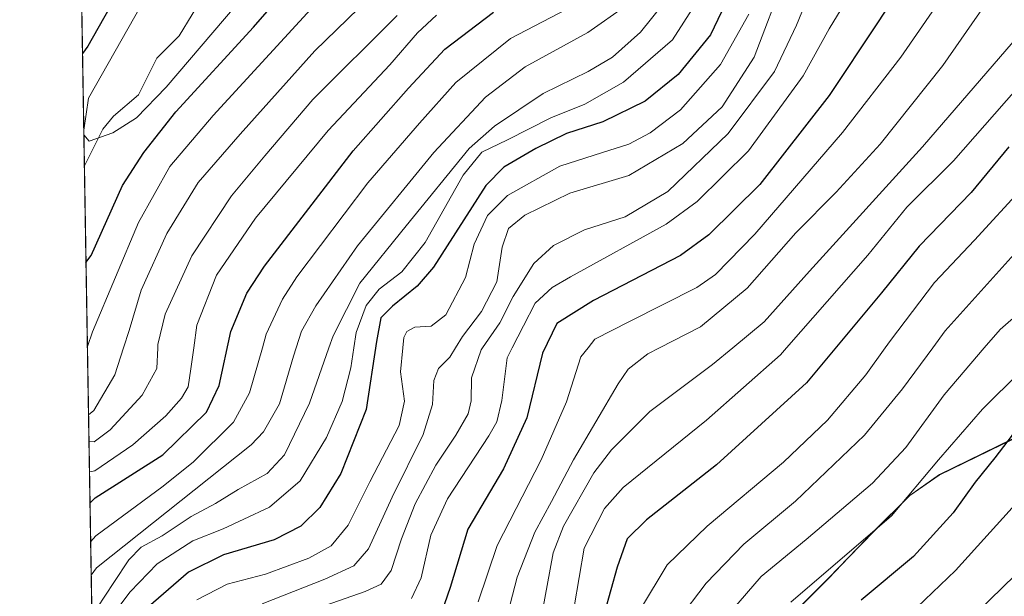
# Model space of a CAD drawing. Units: metres. Extents: x 613386 to 616811, y 4782586 to 4784957.
# Drawn here: x 613386 to 613596, y 4783984 to 4784107 of the extents above; entities that cross this region are included whole.
import ezdxf

# ---------------------------------------------------------------- set-up
doc = ezdxf.new("R2010")
doc.units = ezdxf.units.M
doc.header["$MEASUREMENT"] = 0
for name, color, linetype, lineweight in [('Arbolado forestal CxS', 92, 'Continuous', 0), ('Comarca CxS', 21, 'Continuous', 0), ('Comunidad Autónoma CxS', 142, 'Continuous', 0), ('Corriente natural lineal', 142, 'Continuous', 13), ('Curva de nivel maestra', 30, 'Continuous', 30), ('Curva de nivel normal', 30, 'Continuous', 0), ('Entidad de ámbito territorial', 7, 'Continuous', 0), ('Entidad de ámbito territorial CxS', 92, 'Continuous', 0), ('Espacio natural protegido', 121, 'Continuous', 13), ('Espacio natural protegido CxS', 121, 'Continuous', 0), ('Municipio', 91, 'Continuous', 13), ('Municipio CxS', 4, 'Continuous', 0), ('Provincia CxS', 1, 'Continuous', 0)]:
    doc.layers.add(name, color=color, linetype=linetype, lineweight=lineweight)

# ---------------------------------------------------------------- blocks, each defined once
blk = doc.blocks.new('*U14')
at = {"layer": 'Arbolado forestal CxS', "color": 92, "linetype": 'Continuous', "lineweight": 0}
blk.add_polyline3d([(613413.1431, 4783300.818800001, 734.0822999999947), (613386.4299999997, 4784899.850000001, 328.7982000000048)], dxfattribs=at)
blk = doc.blocks.new('*U15')
at = {"layer": 'Municipio CxS', "color": 4, "linetype": 'Continuous', "lineweight": 0, "flags": 128}
for points in [[(613622.1489250022, 4784029.322975001), (613582.2159499996, 4784009.83695), (613575.9429750011, 4784005.515950001), (613575.598732262, 4784005.175695103), (613568.457925, 4783998.117925), (613562.8861776676, 4783992.320930193), (613558.612925, 4783987.874925001), (613543.7560417636, 4783973.083287013)], [(613403.9815998524, 4783849.219899873), (613386.4300008726, 4784899.849982119), (615583.0518361952, 4784937.028284796)]]:
    blk.add_lwpolyline(points, dxfattribs=at)

msp = doc.modelspace()

# ---------------------------------------------------------------- linework, layer by layer
at = {"layer": 'Arbolado forestal CxS', "color": 92, "linetype": 'Continuous', "lineweight": 0, "extrusion": (-0.003959319749602189, 0.2370033239084194, 0.9715007710977286), "elevation": 1131871.092693289, "flags": 128}
msp.add_lwpolyline([(-693225.0736520415, -4637019.210239606), (-693225.0736520414, -4637482.950842734)], dxfattribs=at)
at = {"layer": 'Arbolado forestal CxS', "color": 92, "linetype": 'Continuous', "lineweight": 0, "extrusion": (-0.005363270757258977, 0.3210427359240468, 0.9470495219560523), "elevation": 1533049.293134606, "flags": 128}
msp.add_lwpolyline([(-693225.2085935567, -4519451.473464964), (-693225.2085935567, -4520269.793312742)], dxfattribs=at)
at = {"layer": 'Comarca CxS', "color": 21, "linetype": 'Continuous', "lineweight": 0, "flags": 128}
msp.add_lwpolyline([(615604.2441197804, 4782623.144072821), (613425.0800008733, 4782586.27998214), (613424.6710630427, 4782610.759252469), (613424.6696786311, 4782610.844801218), (613413.0394999996, 4783307.0181), (613413.0390975735, 4783307.051162132), (613403.981839868, 4783849.205854778), (613403.9815998524, 4783849.219899873), (613386.4300008726, 4784899.849982119), (615583.0518361952, 4784937.028284796), (615898.97402123, 4784942.375336541), (616126.5381972636, 4784946.22690975), (616771.3200009003, 4784957.139982119), (616811.1000008978, 4782643.559982143), (615604.2788382431, 4782623.144676486)], close=True, dxfattribs=at)
at = {"layer": 'Comunidad Autónoma CxS', "color": 142, "linetype": 'Continuous', "lineweight": 0, "flags": 128}
msp.add_lwpolyline([(615604.2441197804, 4782623.144072821), (613425.0800008733, 4782586.27998214), (613424.6710630427, 4782610.759252469), (613424.6696786311, 4782610.844801218), (613413.0394999996, 4783307.0181), (613413.0390975735, 4783307.051162132), (613403.981839868, 4783849.205854778), (613403.9815998524, 4783849.219899873), (613386.4300008726, 4784899.849982119), (615583.0518361952, 4784937.028284796), (615898.97402123, 4784942.375336541), (616126.5381972636, 4784946.22690975), (616771.3200009003, 4784957.139982119), (616811.1000008978, 4782643.559982143), (615604.2788382431, 4782623.144676486)], close=True, dxfattribs=at)
at = {"layer": 'Corriente natural lineal', "color": 142, "linetype": 'Continuous', "lineweight": 13}
msp.add_polyline3d([(613400.1980999997, 4784075.700099999, 471.3300000000018), (613404.1013000002, 4784083.4933, 469.7525000000023), (613406.4206999998, 4784086.226600001, 469.1046000000061), (613411.7298999997, 4784090.787900001, 467.6818999999959), (613415.6414000001, 4784098.5964, 466.962400000004), (613420.3958999999, 4784103.3672, 466.3315000000002), (613425.9314000001, 4784112.487500001, 465.5760000000009)], dxfattribs=at)
at = {"layer": 'Curva de nivel maestra', "color": 30, "linetype": 'Continuous', "lineweight": 30, "flags": 128}
for points, elevation in [([(613397.1413000004, 4784258.6765), (613398.2999999998, 4784258.0701), (613407.1399999997, 4784253.030099999), (613410.8200000003, 4784249.2601), (613412.3300000001, 4784246.5001), (613417.2599999999, 4784233.1501), (613419.8499999996, 4784221.460100001), (613420.3600000005, 4784213.960100001), (613419.7199999997, 4784204.5101), (613418.3600000005, 4784193.720100001), (613417.3200000003, 4784174.670100001), (613417.7000000002, 4784164.8201), (613417.1799999997, 4784148.2601), (613415.5, 4784134.290100001), (613413.9199999999, 4784127.540100001), (613410.3099999996, 4784117.780099999), (613400.9100000003, 4784101.170100001), (613399.7993999999, 4784099.567299999)], 475), ([(613597.1399999997, 4784186.6801), (613595.7400000002, 4784185.970100001), (613594.29, 4784181.630100001), (613592.8499999996, 4784173.6601), (613591.3300000001, 4784165.4901), (613591.2699999996, 4784154.960100001), (613590.5800000001, 4784147.670100001), (613587.8099999996, 4784138.040100001), (613581.2300000006, 4784124.8201), (613569.0199999996, 4784106.130100001), (613558.7800000003, 4784090.640100001), (613543.9800000006, 4784071.6801), (613533.1299999999, 4784060.9801), (613527.1200000001, 4784056.610099999), (613508.5899999999, 4784046.9901), (613500.7800000003, 4784042.140100001), (613497.7100000001, 4784035.850099999), (613494.4199999999, 4784022.040100001), (613489.4000000004, 4784011.170100001), (613481.8200000003, 4783998.380100001), (613478.0999999996, 4783985.9301), (613476.2300000006, 4783980.640100001)], 550), ([(613400.5418999996, 4784055.1205), (613401.6600000003, 4784056.630100001), (613408.3200000003, 4784071.530099999), (613412.8499999996, 4784078.530099999), (613419.6399999997, 4784087.200099999), (613436.1799999997, 4784105.190099999), (613448.9000000004, 4784119.790100001)], 475), ([(613537.4600000001, 4784111.920100001), (613533.4900000002, 4784103.550100001), (613526.6100000005, 4784095.140100001), (613519.6100000005, 4784089.420100001), (613510.6100000005, 4784085.050100001), (613502.8200000003, 4784082.5701), (613496.3099999996, 4784079.390100001), (613489.5199999996, 4784075.370100001), (613485.6600000003, 4784071.530099999), (613474.5, 4784054.130100001), (613471.0700000003, 4784050.0701), (613465.79, 4784045.800100001), (613463.3399999999, 4784043.3201), (613462.4199999999, 4784038.3301), (613460.2199999997, 4784023.860099999), (613454.7699999996, 4784010.2301), (613450.3200000003, 4784002.970100001), (613446.2999999998, 4783999.0001), (613440.6200000001, 4783996.100099999), (613429.8399999999, 4783992.9101), (613422.3799999999, 4783989.2301), (613412.7699999996, 4783980.9101)], 525), ([(613401.3976999996, 4784003.891799999), (613402.5199999996, 4784005.020099999), (613416.9000000004, 4784014.210100001), (613426.2000000002, 4784023.270099999), (613428.8799999999, 4784028.9101), (613431.3499999996, 4784040.460100001), (613434.7800000003, 4784048.5601), (613438.5499999998, 4784054.3301), (613457.4299999997, 4784078.860099999), (613469.2100000001, 4784092.190099999), (613476.9100000003, 4784100.520099999), (613487.29, 4784108.4101)], 500), ([(613597.04, 4784079.700099999), (613589, 4784070.0101), (613577.9000000004, 4784058.610099999), (613569.9400000004, 4784048.640100001), (613553.9400000004, 4784029.4901), (613534.7800000003, 4784012.0601), (613519.8499999996, 4784000.340100001), (613515.7400000002, 4783996.280099999), (613513.6500000004, 4783990.280099999), (613509.5800000001, 4783975.800100001)], 575), ([(613650.0199999996, 4783979.970100001), (613642.3399999999, 4783985.950099999), (613637.6200000001, 4783993.2301), (613629.8799999999, 4784008.7401), (613620.9100000003, 4784019.170100001), (613614.2999999998, 4784023.840100001), (613608.3600000005, 4784024.360099999), (613602.2800000003, 4784022.2401), (613597.7199999997, 4784018.370100001), (613594.0499999998, 4784013.530099999), (613589.8300000001, 4784008.370100001), (613585.1500000004, 4784001.870100001), (613576.7000000002, 4783992.540100001), (613565.5899999999, 4783983.2401)], 600)]:
    msp.add_lwpolyline(points, dxfattribs=dict(at, elevation=elevation))
at = {"layer": 'Curva de nivel normal', "color": 30, "linetype": 'Continuous', "lineweight": 0, "flags": 128}
for points, elevation in [([(613397.0186999999, 4784266.014400001), (613398.1900000004, 4784264.59), (613408.9600000001, 4784257.980000001), (613414.5800000001, 4784253.279999999), (613417.9699999997, 4784246.17), (613422.3899999997, 4784236.26), (613425.8200000003, 4784219.02), (613426.4600000001, 4784205.800000001), (613425.54, 4784185.960000001), (613424.8399999999, 4784173.529999999), (613424.8499999996, 4784152.880000001), (613423.2000000002, 4784136.02), (613420.4400000004, 4784126.640000001), (613415.1200000001, 4784114.939999999), (613401.0999999996, 4784090.07), (613400.0712000001, 4784083.2941)], 470), ([(613596.1900000004, 4784134.699999999), (613593, 4784127.390000001), (613587.9800000006, 4784119.08), (613574.0099999999, 4784098.84), (613561.5999999996, 4784082.779999999), (613542.9400000004, 4784061.119999999), (613534.5499999998, 4784052.59), (613530.6100000005, 4784049.789999999), (613516.2800000003, 4784042.57), (613508.9000000004, 4784038.779999999), (613507.4413000002, 4784036.946900001), (613505.9000000004, 4784035.01), (613502.8600000005, 4784025.49), (613497.4400000004, 4784013.100000001), (613488.0700000003, 4783994.859999999), (613484.0099999999, 4783982.930000001)], 555), ([(613401.0833000002, 4784022.710999999), (613402.2100000001, 4784023.609999999), (613406.7199999997, 4784031.220000001), (613408.5620999997, 4784036.946900001), (613409.75, 4784040.640000001), (613412.3099999996, 4784049.210000001), (613417.7300000006, 4784061.300000001), (613424.4600000001, 4784072.130000001), (613433.4000000004, 4784082.430000001), (613449.2400000002, 4784100.15), (613467.9600000001, 4784118.32)], 485), ([(613450.0800000001, 4783981.600000001), (613460, 4783985.100000001), (613463.4199999999, 4783986.67), (613465.5099999999, 4783989.539999999), (613467.7100000001, 4783996.34), (613470.6299999999, 4784003.74), (613474.9900000002, 4784012.01), (613479.25, 4784018.359999999), (613481.9000000004, 4784022.880000001), (613482.54, 4784025.640000001), (613482.5999999996, 4784030.600000001), (613484.7000000002, 4784036.529999999), (613484.9840000002, 4784036.946900001), (613488.6299999999, 4784042.300000001), (613491.5099999999, 4784047.850000001), (613495.9199999999, 4784054.930000001), (613500.0700000003, 4784058.74), (613506.7100000001, 4784062.060000001), (613515.3499999996, 4784064.83), (613524.4100000003, 4784070.199999999), (613537.2400000002, 4784082.59), (613547.1100000005, 4784095.779999999), (613551.8399999999, 4784105.59), (613556.8499999996, 4784117.960000001)], 540.0000000000001), ([(613438.0800000001, 4783982.49), (613451.4199999999, 4783987.720000001), (613457.5800000001, 4783990.529999999), (613460.7000000002, 4783994.16), (613465.7300000006, 4784005.199999999), (613472.3099999996, 4784018.539999999), (613474.3499999996, 4784024.9), (613474.6200000001, 4784030), (613475.6200000001, 4784032.560000001), (613478.04, 4784034.99), (613479.2312000003, 4784036.946900001), (613480.7000000002, 4784039.359999999), (613484.7300000006, 4784044.65), (613488.0199999996, 4784050.99), (613489.1799999997, 4784058.359999999), (613490.5199999996, 4784062.32), (613493.9500000002, 4784065.199999999), (613503.5599999996, 4784069.9), (613516.0899999999, 4784073.640000001), (613527.6100000005, 4784080.439999999), (613535.9800000006, 4784088.25), (613542.7999999998, 4784098.789999999), (613549.4199999999, 4784116.189999999)], 535), ([(613598.0999999996, 4784117.350000001), (613591.9400000004, 4784109.859999999), (613582.9400000004, 4784097.029999999), (613569.5999999996, 4784080.32), (613560.2699999996, 4784070.060000001), (613551.6799999997, 4784061.42), (613541.29, 4784049.65), (613531.3700000001, 4784041.439999999), (613522.6178000001, 4784036.946900001), (613520.1500000004, 4784035.680000001), (613516, 4784032.439999999), (613513.8200000003, 4784029.289999999), (613504.3099999996, 4784013.130000001), (613499.6799999997, 4784004.230000001), (613496.0700000003, 4783997.730000001), (613492.3399999999, 4783988.180000001), (613489.8799999999, 4783978.609999999)], 560), ([(613469.8499999996, 4783983.640000001), (613471.9000000004, 4783988.029999999), (613473.9600000001, 4783997.07), (613477.5199999996, 4784004.84), (613486.3399999999, 4784018.230000001), (613488.0199999996, 4784021.24), (613489.0999999996, 4784025.730000001), (613490.1799999997, 4784034.84), (613491.2642999999, 4784036.946900001), (613493.6900000004, 4784041.66), (613496.1799999997, 4784046.49), (613499.7699999996, 4784049.779999999), (613503.7000000002, 4784052.08), (613524.0899999999, 4784063.25), (613530.6699999999, 4784068.09), (613541.5999999996, 4784078.859999999), (613553.2300000006, 4784094.859999999), (613558.75, 4784104.850000001), (613565.2000000002, 4784115.5)], 545), ([(613400.0883999999, 4784082.2623), (613401.25, 4784080.949999999), (613406.29, 4784082.710000001), (613411.3200000003, 4784085.880000001), (613417.6299999999, 4784092.42), (613434.9699999997, 4784112.850000001)], 470), ([(613402.9100000003, 4783981.65), (613406.5, 4783987.039999999), (613409.6600000003, 4783991.869999999), (613412.29, 4783994.52), (613416.7300000006, 4783996.980000001), (613422.9699999997, 4784001.060000001), (613428.1299999999, 4784003.84), (613432.9199999999, 4784006.83), (613439.0999999996, 4784010.230000001), (613442.8300000001, 4784014.210000001), (613448.1200000001, 4784025.199999999), (613452.2351000002, 4784036.946900001), (613453.1399999997, 4784039.529999999), (613458.8200000003, 4784050.710000001), (613468.7199999997, 4784062.930000001), (613482.1399999997, 4784079.380000001), (613487.5099999999, 4784084.130000001), (613497.8499999996, 4784091.08), (613507.4600000001, 4784095.730000001), (613512.6100000005, 4784098.83), (613518.6200000001, 4784104.16), (613525.6500000004, 4784112.91)], 515), ([(613532.0199999996, 4784112.850000001), (613525.4199999999, 4784102.5), (613514.9600000001, 4784093.460000001), (613506.7800000003, 4784088.84), (613499.4900000002, 4784085.880000001), (613490.2699999996, 4784081.199999999), (613484.8200000003, 4784078.58), (613480.8200000003, 4784073.730000001), (613472.7599999999, 4784059.359999999), (613467.8200000003, 4784053.100000001), (613462.9600000001, 4784049.460000001), (613460.1900000004, 4784045.980000001), (613458.0599999996, 4784040.199999999), (613457.5654999996, 4784036.946900001), (613456.9199999999, 4784032.699999999), (613455.0899999999, 4784025.529999999), (613451.7400000002, 4784017.850000001), (613446.1299999999, 4784008.630000001), (613439.6399999997, 4784003.07), (613434.1799999997, 4784000.52), (613429.7800000003, 4783998.470000001), (613423.3099999996, 4783995.859999999), (613415.6900000004, 4783991.02), (613409.9600000001, 4783985.050000001), (613403, 4783975.810000001)], 520), ([(613400.8404999999, 4784037.2437), (613401.9299999997, 4784040.380000001), (613411.7400000002, 4784063.65), (613418.4199999999, 4784075.51), (613427.6200000001, 4784086.4), (613449.1900000004, 4784109.859999999)], 480), ([(613401.5350000003, 4783995.662699999), (613402.6500000004, 4783996.930000001), (613416.9699999997, 4784007.5), (613423.4400000004, 4784012.710000001), (613431.9500000002, 4784021.100000001), (613435.3600000005, 4784027.380000001), (613438.0955999997, 4784036.946900001), (613438.9199999999, 4784039.83), (613442.3499999996, 4784047.310000001), (613445.4600000001, 4784052.07), (613460.5700000003, 4784072.09), (613471.5800000001, 4784084.75), (613479.29, 4784093.430000001), (613490.9500000002, 4784102.800000001), (613504.5499999998, 4784109.890000001)], 505), ([(613401.6533000004, 4783988.5908), (613402.7599999999, 4783990.17), (613435.6900000004, 4784016.34), (613438.3399999999, 4784019.100000001), (613441.7300000006, 4784025.060000001), (613444.6900000004, 4784035.16), (613445.2723000003, 4784036.946900001), (613446.4400000004, 4784040.529999999), (613449.4600000001, 4784045.880000001), (613458.3300000001, 4784058.640000001), (613474.6200000001, 4784078.5), (613485.6200000001, 4784090.279999999), (613494.0599999996, 4784096.720000001), (613507.4100000003, 4784104.050000001), (613515.7000000002, 4784109.880000001)], 510), ([(613401.1787999999, 4784016.9959), (613402.3200000003, 4784016.92), (613405.7199999997, 4784019.52), (613412.5199999996, 4784026.850000001), (613415.6399999997, 4784032.539999999), (613415.8110999997, 4784036.946900001), (613415.8399999999, 4784037.689999999), (613417.3899999997, 4784044.09), (613423.0800000001, 4784056.529999999), (613431.5499999998, 4784069.300000001), (613438.5999999996, 4784077.800000001), (613448.8300000001, 4784089.789999999), (613466.79, 4784107.680000001)], 490), ([(613401.2857999997, 4784010.5887), (613402.4199999999, 4784010.779999999), (613410.54, 4784016.33), (613417.5599999996, 4784022.449999999), (613420.9000000004, 4784026.27), (613422.2800000003, 4784028.630000001), (613422.9000000004, 4784032.449999999), (613423.4977000002, 4784036.946900001), (613424.1399999997, 4784041.779999999), (613428.3300000001, 4784052.4), (613436.6600000003, 4784064.529999999), (613452.0700000003, 4784083.199999999), (613465.2400000002, 4784097.189999999), (613471.1299999999, 4784103.980000001), (613475.1900000004, 4784107.720000001)], 495), ([(613424.1600000003, 4783983.310000001), (613430.6200000001, 4783986.680000001), (613438.7800000003, 4783988.779999999), (613447.9699999997, 4783992.16), (613452.7199999997, 4783994.850000001), (613456.3600000005, 4783999.25), (613461, 4784008.439999999), (613467.2000000002, 4784020.41), (613468.3799999999, 4784025.58), (613467.5300000003, 4784031.82), (613468.0246000001, 4784036.946900001), (613468.2400000002, 4784039.180000001), (613468.8499999996, 4784040.460000001), (613470.5800000001, 4784041.350000001), (613474.0099999999, 4784041.58), (613477.1600000003, 4784043.99), (613481.3700000001, 4784051.9), (613483.2199999997, 4784059.02), (613486.0199999996, 4784065.119999999), (613490.2800000003, 4784069.369999999), (613501.4100000003, 4784075.609999999), (613510.4800000006, 4784078.5), (613516.0800000001, 4784080.300000001), (613520.6500000004, 4784082.689999999), (613527.0899999999, 4784087.59), (613535.6600000003, 4784097.230000001), (613541.6399999997, 4784107.949999999)], 530), ([(613597.9299999997, 4784102.09), (613578.5999999996, 4784079.76), (613554.5999999996, 4784053.25), (613544.9400000004, 4784042.5), (613538.2275, 4784036.946900001), (613533.9400000004, 4784033.4), (613520.6100000005, 4784023.390000001), (613512.4000000004, 4784015.25), (613508.6500000004, 4784010.350000001), (613502.2300000006, 4783999.029999999), (613500, 4783993.350000001), (613497.6100000005, 4783980.210000001)], 565), ([(613598.5999999996, 4784091.949999999), (613585.2699999996, 4784076.74), (613575.2699999996, 4784066.869999999), (613566.9699999997, 4784056.640000001), (613549.6874000002, 4784036.946900001), (613548.4000000004, 4784035.480000001), (613532.6600000003, 4784021.539999999), (613514.8899999997, 4784007.210000001), (613510.9000000004, 4784002.730000001), (613506.6200000001, 4783994.289999999), (613504.5099999999, 4783981.869999999)], 570), ([(613599.9800000006, 4784071.050000001), (613589.7100000001, 4784059.859999999), (613581.2199999997, 4784050.859999999), (613571.79, 4784038.529999999), (613570.6648000004, 4784036.946900001), (613566.5800000001, 4784031.199999999), (613558.3899999997, 4784021.539999999), (613549.0300000003, 4784012.630000001), (613532.8200000003, 4783999.02), (613524.2800000003, 4783990.810000001), (613518.6200000001, 4783981.359999999)], 580), ([(613685.6600000003, 4783979.850000001), (613670.25, 4783987.689999999), (613661.9199999999, 4783994.140000001), (613658.2999999998, 4783999.07), (613655.8600000005, 4784005.449999999), (613654.5599999996, 4784010.74), (613653.8399999999, 4784016.100000001), (613651.8899999997, 4784021.17), (613644.5599999996, 4784030.17), (613637.5421000002, 4784036.946900001), (613626.7999999998, 4784047.32), (613616.04, 4784059.300000001), (613612.6799999997, 4784064.199999999), (613610.5899999999, 4784065.230000001), (613606.4100000003, 4784064.350000001), (613599.4000000004, 4784058.300000001), (613583.4699999997, 4784040.58), (613580.8017999995, 4784036.946900001), (613574.4000000004, 4784028.230000001), (613566.2699999996, 4784018.359999999), (613551.5999999996, 4784004.34), (613540.5999999996, 4783995.16), (613532.5499999998, 4783986.880000001), (613526.5800000001, 4783978.930000001)], 585), ([(613674.9800000006, 4783978.600000001), (613663.5199999996, 4783985.189999999), (613655.25, 4783991.720000001), (613652.6299999999, 4783996.300000001), (613650.5899999999, 4784003.850000001), (613648.6799999997, 4784009.220000001), (613647.7999999998, 4784015.480000001), (613645.2800000003, 4784019.57), (613638.4900000002, 4784025.189999999), (613629.5800000001, 4784033.52), (613626.1129000002, 4784036.946900001), (613618.3600000005, 4784044.609999999), (613614.8700000001, 4784047.08), (613609.2000000002, 4784049.439999999), (613607.1799999997, 4784049.600000001), (613603.5599999996, 4784048.140000001), (613595.1399999997, 4784040.880000001), (613591.7840999998, 4784036.946900001), (613583.2800000003, 4784026.980000001), (613575.0999999996, 4784015.720000001), (613567.9600000001, 4784008.16), (613553.8899999997, 4783996.180000001), (613544.2599999999, 4783988.32), (613536.25, 4783978.980000001)], 590), ([(613668.1399999997, 4783976.4), (613654.7199999997, 4783984.390000001), (613648.54, 4783989.24), (613644.1500000004, 4783997.07), (613635.6299999999, 4784014.609999999), (613631.1500000004, 4784020.41), (613622.0800000001, 4784029.470000001), (613614.9299999997, 4784035.560000001), (613612.2659999998, 4784036.946900001), (613612.2599999999, 4784036.949999999), (613612.0944999997, 4784036.946900001), (613609.5899999999, 4784036.9), (613604.5899999999, 4784035.279999999), (613599.5199999996, 4784031.91), (613591.4100000003, 4784023.930000001), (613582.0199999996, 4784013.100000001), (613572.0599999996, 4784001.220000001), (613550.5999999996, 4783982.850000001)], 595), ([(613636.3600000005, 4783982.58), (613633.6399999997, 4783986.180000001), (613625.5199999996, 4784000.5), (613620.3300000001, 4784008.24), (613616.6399999997, 4784011.939999999), (613614.5199999996, 4784012.92), (613611.9900000002, 4784013.07), (613607.9299999997, 4784011.84), (613600.4400000004, 4784005.9), (613585.6399999997, 4783989.560000001), (613570.9600000001, 4783975.560000001)], 605), ([(613629.2999999998, 4783979.939999999), (613622.3799999999, 4783990.109999999), (613616.9600000001, 4783997.42), (613614.0800000001, 4783999.289999999), (613610.8099999996, 4783998.939999999), (613603.6399999997, 4783993.680000001), (613587.6900000004, 4783978.210000001)], 610)]:
    msp.add_lwpolyline(points, dxfattribs=dict(at, elevation=elevation))
at = {"layer": 'Entidad de ámbito territorial', "color": 7, "linetype": 'Continuous', "lineweight": 0, "flags": 128}
for points in [[(613651.8103999996, 4784044.560000001), (613622.1488999994, 4784029.323000002), (613582.2159999983, 4784009.836999998), (613575.9430000001, 4784005.516000002), (613575.5986999999, 4784005.175799999)], [(613575.5986999999, 4784005.175799999), (613568.4578999995, 4783998.117900002), (613562.8861999981, 4783992.320900002)], [(613562.8861999981, 4783992.320900002), (613558.6128999996, 4783987.874899999), (613543.7559999997, 4783973.083300001)]]:
    msp.add_lwpolyline(points, dxfattribs=at)
at = {"layer": 'Entidad de ámbito territorial CxS', "color": 92, "linetype": 'Continuous', "lineweight": 0, "flags": 128}
msp.add_lwpolyline([(613543.7560417636, 4783973.083287013), (613558.612925, 4783987.874925001), (613562.8861776676, 4783992.320930193), (613568.457925, 4783998.117925), (613575.598732262, 4784005.175695103), (613575.9429750011, 4784005.515950001), (613582.2159499996, 4784009.83695), (613622.1489250022, 4784029.322975001)], dxfattribs=at)
at = {"layer": 'Espacio natural protegido', "color": 121, "linetype": 'Continuous', "lineweight": 13, "flags": 128}
for points in [[(613575.5986999999, 4784005.175799999), (613575.9363000003, 4784005.513199998), (613582.2488999993, 4784010.013200002), (613622.1870999996, 4784029.513400001), (613651.8103999996, 4784044.560000001)], [(613651.8103999996, 4784044.560000001), (613622.1488999994, 4784029.323000002), (613582.2159999983, 4784009.836999998), (613575.9430000001, 4784005.516000002), (613575.5986999999, 4784005.175799999)], [(613575.5986999999, 4784005.175799999), (613568.4578999995, 4783998.117900002), (613562.8861999981, 4783992.320900002)], [(613562.8861999981, 4783992.320900002), (613568.4362000002, 4783998.0132), (613575.5986999999, 4784005.175799999)], [(613543.7559999997, 4783973.083300001), (613558.6860999994, 4783988.013200001), (613562.8861999981, 4783992.320900002)], [(613562.8861999981, 4783992.320900002), (613558.6128999996, 4783987.874899999), (613543.7559999997, 4783973.083300001)]]:
    msp.add_lwpolyline(points, dxfattribs=at)
at = {"layer": 'Espacio natural protegido CxS', "color": 121, "linetype": 'Continuous', "lineweight": 0, "flags": 128}
for points in [[(613543.7560417636, 4783973.083287013), (613558.6861000003, 4783988.0132), (613562.8861776676, 4783992.320930193), (613568.436200001, 4783998.0132), (613575.598732262, 4784005.175695103), (613575.9363000012, 4784005.5132), (613582.2489000001, 4784010.013200001), (613622.1871000006, 4784029.513400001)], [(613543.7560417636, 4783973.083287013), (613558.612925, 4783987.874925001), (613562.8861776676, 4783992.320930193), (613568.457925, 4783998.117925), (613575.598732262, 4784005.175695103), (613575.9429750011, 4784005.515950001), (613582.2159499996, 4784009.83695), (613622.1489250022, 4784029.322975001)]]:
    msp.add_lwpolyline(points, dxfattribs=at)
at = {"layer": 'Municipio', "color": 91, "linetype": 'Continuous', "lineweight": 13, "flags": 128}
for points in [[(613651.8103999996, 4784044.560000001), (613622.1488999994, 4784029.323000002), (613582.2159999983, 4784009.836999998), (613575.9430000001, 4784005.516000002), (613575.5986999999, 4784005.175799999)], [(613651.8103999996, 4784044.560000001), (613622.1488999994, 4784029.323000002), (613582.2159999983, 4784009.836999998), (613575.9430000001, 4784005.516000002), (613575.5986999999, 4784005.175799999)], [(613575.5986999999, 4784005.175799999), (613568.4578999995, 4783998.117900002), (613562.8861999981, 4783992.320900002)], [(613575.5986999999, 4784005.175799999), (613568.4578999995, 4783998.117900002), (613562.8861999981, 4783992.320900002)], [(613562.8861999981, 4783992.320900002), (613558.6128999996, 4783987.874899999), (613543.7559999997, 4783973.083300001)], [(613562.8861999981, 4783992.320900002), (613558.6128999996, 4783987.874899999), (613543.7559999997, 4783973.083300001)]]:
    msp.add_lwpolyline(points, dxfattribs=at)
at = {"layer": 'Municipio CxS', "color": 4, "linetype": 'Continuous', "lineweight": 0, "flags": 128}
msp.add_lwpolyline([(613543.7560417636, 4783973.083287013), (613558.612925, 4783987.874925001), (613562.8861776676, 4783992.320930193), (613568.457925, 4783998.117925), (613575.598732262, 4784005.175695103), (613575.9429750011, 4784005.515950001), (613582.2159499996, 4784009.83695), (613622.1489250022, 4784029.322975001)], dxfattribs=at)
at = {"layer": 'Provincia CxS', "color": 1, "linetype": 'Continuous', "lineweight": 0, "flags": 128}
msp.add_lwpolyline([(615604.2441197804, 4782623.144072821), (613425.0800008733, 4782586.27998214), (613424.6710630427, 4782610.759252469), (613424.6696786311, 4782610.844801218), (613413.0394999996, 4783307.0181), (613413.0390975735, 4783307.051162132), (613403.981839868, 4783849.205854778), (613403.9815998524, 4783849.219899873), (613386.4300008726, 4784899.849982119), (615583.0518361952, 4784937.028284796), (615898.97402123, 4784942.375336541), (616126.5381972636, 4784946.22690975), (616771.3200009003, 4784957.139982119), (616811.1000008978, 4782643.559982143), (615604.2788382431, 4782623.144676486)], close=True, dxfattribs=at)

# ---------------------------------------------------------------- block references
at = {"layer": 'Arbolado forestal CxS', "color": 92, "linetype": 'Continuous', "lineweight": 0}
msp.add_blockref('*U14', (0, 0), dxfattribs=at)
at = {"layer": 'Municipio CxS', "color": 4, "linetype": 'Continuous', "lineweight": 0}
msp.add_blockref('*U15', (0, 0), dxfattribs=at)

doc.saveas('drawing.dxf')
